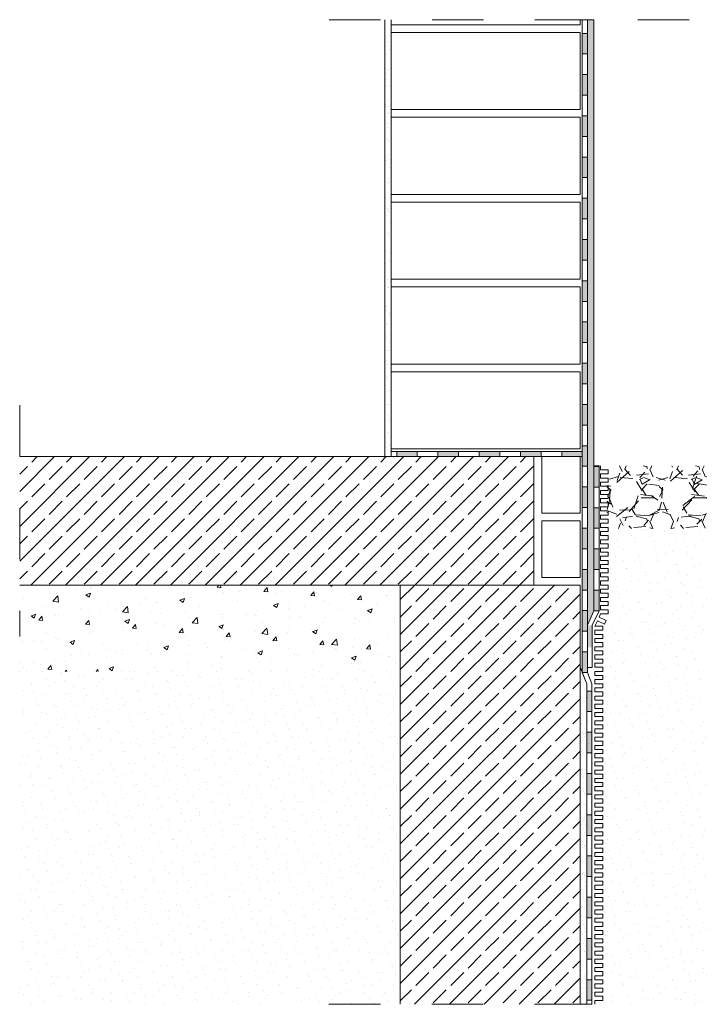
# Model space of a CAD drawing. Units: metres. Extents: x -0.71 to 1.57, y -1.07 to 0.85.
import ezdxf

# ---------------------------------------------------------------- set-up
doc = ezdxf.new("R2010")
doc.units = ezdxf.units.M
doc.header["$MEASUREMENT"] = 0
doc.linetypes.add('Strichpunktlinie', pattern=[0.134055552482605, 0.0705555534362792, -0.0352777767181398, 0, -0.028222222328186])
for name, color, linetype in [('Abdichtung', 7, 'Continuous'), ('Linien', 7, 'Continuous'), ('Schomburg_Detail_1_Linien', 7, 'Continuous'), ('Schomburg_Detail_1_Schraffuren', 7, 'Continuous')]:
    doc.layers.add(name, color=color, linetype=linetype)
pattern_1 = [(45, (-87.59285822845919, -4.066428665642793), (-0.03394112549695427, 0.0339411254969543), []), (45, (-87.60982879120768, -4.049458102894317), (-0.03394112549695427, 0.0339411254969543), [0.036, -0.012])]
pattern_2 = [(44.99999999999999, (-87.59285822845919, -3.996428665642794), (-0.02227386360737625, 0.02227386360737625), [0, -0.021, 0, -0.0315]), (109.9999999999999, (-87.5228582284592, -3.996428665642794), (0.02960031755475615, 0.0107736345147585), [0, -0.01540000000000001, 0, -0.02660000000000001])]

msp = doc.modelspace()

# ---------------------------------------------------------------- hatches: boundary and pattern name
at = {"layer": 'Schomburg_Detail_1_Schraffuren', "linetype": 'Continuous', "lineweight": 18, "true_color": 0x5f5f5f}
h = msp.add_hatch(dxfattribs=at)
h.set_pattern_fill('AR_SAND_0001_0001', color=251, style=0, pattern_type=2)
h.set_pattern_definition([(42.57983320622575, (-3.25, -1), (-0.0007197850265501099, 0.02636554527972769), [0, -0.01871296807768265, 0, -0.02092897745530296, 0, -0.02000564021462783]), (8.959388088602914, (-3.25, -1), (0.02022211247370524, 0.03861661925985507), [0, -0.009404200818940037, 0, -0.01571189649018031, 0, -0.00602098223163844]), (322.6595807014328, (-3.264054427470214, -1), (0.03558331782759339, 7.743522509361112e-05), [0, -0.006060592749546001, 0, -0.0218181338983656, 0, -0.02848478592286621]), (312.3428762808163, (-3.264054427470214, -1), (0.03434909620344585, 0.01200960628591173), [0, -0.003126791355840279, 0, -0.01475845519956611, 0, -0.0168846733215375])])
h.paths.add_polyline_path([(0.01250000000000284, 0.849890720569614), (0, 0.849890720569614), (0, 0), (0.01250000000000284, 0)])
h = msp.add_hatch(dxfattribs=at)
h.set_pattern_fill('AR_SAND_0001_0001', color=251, style=0, pattern_type=2)
h.set_pattern_definition([(42.57983320622576, (-2.855999999999995, -1.140109279430385), (-0.0007197850265501099, 0.0263655452797277), [0, -0.01871296807768265, 0, -0.02092897745530297, 0, -0.02000564021462784]), (8.959388088602918, (-2.855999999999995, -1.140109279430385), (0.02022211247370524, 0.03861661925985508), [0, -0.009404200818940039, 0, -0.01571189649018031, 0, -0.00602098223163844]), (322.6595807014328, (-2.870054427470208, -1.140109279430385), (0.03558331782759339, 7.743522509360765e-05), [0, -0.006060592749546002, 0, -0.0218181338983656, 0, -0.02848478592286621]), (312.3428762808162, (-2.870054427470208, -1.140109279430385), (0.03434909620344585, 0.01200960628591173), [0, -0.003126791355840279, 0, -0.01475845519956612, 0, -0.01688467332153751])])
h.paths.add_polyline_path([(0.4065000000000083, 0.849890720569614), (0.3940000000000055, 0.849890720569614), (0.3940000000000055, -0.3277973926796824), (0.4065000000000083, -0.2997845687319192)])
at = {"layer": 'Schomburg_Detail_1_Schraffuren', "linetype": 'Continuous', "lineweight": 9}
for points in [[(0.3840000000000003, 0.7832489664098938), (0.3940000000000055, 0.7832489664098938), (0.3940000000000055, 0.823350084247954), (0.3840000000000003, 0.823350084247954)], [(0.3840000000000003, 0.7030467307337727), (0.3940000000000055, 0.7030467307337727), (0.3940000000000055, 0.7431478485718328), (0.3840000000000003, 0.7431478485718328)], [(0.3840000000000003, 0.6228444950576515), (0.3940000000000055, 0.6228444950576515), (0.3940000000000055, 0.6629456128957125), (0.3840000000000003, 0.6629456128957125)], [(0.3840000000000003, 0.5426422593815312), (0.3940000000000055, 0.5426422593815312), (0.3940000000000055, 0.5827433772195914), (0.3840000000000003, 0.5827433772195914)], [(0.3840000000000003, 0.46244002370541), (0.3940000000000055, 0.46244002370541), (0.3940000000000055, 0.5025411415434702), (0.3840000000000003, 0.5025411415434702)], [(0.3840000000000003, 0.3822377880292889), (0.3940000000000055, 0.3822377880292889), (0.3940000000000055, 0.4223389058673499), (0.3840000000000003, 0.4223389058673499)], [(0.3840000000000003, 0.3020355523531686), (0.3940000000000055, 0.3020355523531686), (0.3940000000000055, 0.3421366701912287), (0.3840000000000003, 0.3421366701912287)], [(0.3840000000000003, 0.2218333166770474), (0.3940000000000055, 0.2218333166770474), (0.3940000000000055, 0.2619344345151076), (0.3840000000000003, 0.2619344345151076)], [(0.3840000000000003, 0.1416310810009263), (0.3940000000000055, 0.1416310810009263), (0.3940000000000055, 0.1817321988389873), (0.3840000000000003, 0.1817321988389873)], [(0.3840000000000003, 0.06142884532480597), (0.3940000000000055, 0.06142884532480597), (0.3940000000000055, 0.1015299631628661), (0.3840000000000003, 0.1015299631628661)], [(0.3840000000000003, -0.0187733903513152), (0.3940000000000055, -0.0187733903513152), (0.3940000000000055, 0.02132772748674583), (0.3840000000000003, 0.02132772748674583)], [(0.06314781497553668, 0), (0.06314781497553668, 0.01000000397552991), (0.02304669713748808, 0.01000000397552991), (0.02304669713748808, 0)], [(0.1433500506516623, 0), (0.1433500506516623, 0.01000000397552991), (0.1032489328135995, 0.01000000397552991), (0.1032489328135995, 0)], [(0.2235522863277879, 0), (0.2235522863277879, 0.01000000397552991), (0.1834511684897251, 0.01000000397552991), (0.1834511684897251, 0)], [(0.3037545220038993, 0), (0.3037545220038993, 0.01000000397552991), (0.2636534041658507, 0.01000000397552991), (0.2636534041658507, 0)], [(0.3839567576800249, 0), (0.3839567576800249, 0.01000000397552991), (0.3438556398419621, 0.01000000397552991), (0.3438556398419621, 0)], [(0.4065000000000083, -0.05917786170355654), (0.4165000000000134, -0.05917786170355654), (0.4165000000000134, -0.0190767438654964), (0.4065000000000083, -0.0190767438654964)], [(0.3840000000000003, -0.09897562602743593), (0.3940000000000055, -0.09897562602743593), (0.3940000000000055, -0.05887450818937534), (0.3840000000000003, -0.05887450818937534)], [(0.4065000000000083, -0.1393800973796773), (0.4165000000000134, -0.1393800973796773), (0.4165000000000134, -0.09927897954161713), (0.4065000000000083, -0.09927897954161713)], [(0.3840000000000003, -0.1791778617035567), (0.3940000000000055, -0.1791778617035567), (0.3940000000000055, -0.1390767438654961), (0.3840000000000003, -0.1390767438654961)], [(0.4065000000000083, -0.2195823330557984), (0.4165000000000134, -0.2195823330557984), (0.4165000000000134, -0.1794812152177379), (0.4065000000000083, -0.1794812152177379)], [(0.3840000000000003, -0.2593800973796774), (0.3940000000000055, -0.2593800973796774), (0.3940000000000055, -0.2192789795416172), (0.3840000000000003, -0.2192789795416172)], [(0.4065000000000083, -0.2997845687319192), (0.4165000000000134, -0.2997845687319192), (0.4165000000000134, -0.2596834508938586), (0.4065000000000083, -0.2596834508938586)], [(0.3840000000000003, -0.3395823330557985), (0.3940000000000055, -0.3395823330557985), (0.3940000000000055, -0.299481215217738), (0.3840000000000003, -0.299481215217738)], [(0.4031219474348404, -0.3277973926796824), (0.3940000000000055, -0.3277973926796824), (0.3940000000000055, -0.3711672635158219), (0.4031219474348404, -0.3711672635158219)], [(0.3840000000000003, -0.4197845687319193), (0.3940000000000055, -0.4197845687319193), (0.3940000000000055, -0.3796834508938587), (0.3840000000000003, -0.3796834508938587)], [(0.3925000000000125, -0.455860527400068), (0.3925000000000125, -0.4959616452381286), (0.4025000000000176, -0.4959616452381286), (0.4025000000000176, -0.455860527400068)], [(0.3925000000000125, -0.5360627630761887), (0.3925000000000125, -0.5761638809142493), (0.4025000000000176, -0.5761638809142493), (0.4025000000000176, -0.5360627630761887)], [(0.3925000000000125, -0.6162649987523099), (0.3925000000000125, -0.65636611659037), (0.4025000000000176, -0.65636611659037), (0.4025000000000176, -0.6162649987523099)], [(0.3925000000000125, -0.6964672344284306), (0.3925000000000125, -0.7365683522664912), (0.4025000000000176, -0.7365683522664912), (0.4025000000000176, -0.6964672344284306)], [(0.3925000000000125, -0.7766694701045513), (0.3925000000000125, -0.8167705879426119), (0.4025000000000176, -0.8167705879426119), (0.4025000000000176, -0.7766694701045513)], [(0.3925000000000125, -0.8568717057806721), (0.3925000000000125, -0.8969728236187327), (0.4025000000000176, -0.8969728236187327), (0.4025000000000176, -0.8568717057806721)], [(0.3925000000000125, -0.9370739414567932), (0.3925000000000125, -0.9771750592948534), (0.4025000000000176, -0.9771750592948534), (0.4025000000000176, -0.9370739414567932)], [(0.3925000000000125, -1.017276177132914), (0.3925000000000125, -1.057377294970975), (0.4025000000000176, -1.057377294970975), (0.4025000000000176, -1.017276177132914)]]:
    msp.add_hatch(color=5, dxfattribs=at).paths.add_polyline_path(points)
at = {"layer": 'Schomburg_Detail_1_Schraffuren', "linetype": 'Continuous', "lineweight": 15, "true_color": 0x9f9f9f}
h = msp.add_hatch(dxfattribs=at)
h.set_pattern_fill('Beton__Stahlbeton_0001_0001', color=253, style=0, pattern_type=2)
h.set_pattern_definition(pattern_1)
h.paths.add_polyline_path([(0.2900000000000063, 0), (-0.7099999999999937, 0), (-0.7099999999999937, -0.2500000000000004), (0.2900000000000063, -0.2500000000000004)])
h = msp.add_hatch(dxfattribs=at)
h.set_pattern_fill('GRAVEL_0001_0001', color=253, style=0, pattern_type=2)
h.set_pattern_definition([(228.0127875, (-0.7095147933962664, -3.174722038131712), (0.8128000000638552, 0.914399999943298), [0.01366885760000039, -1.353219345582639]), (184.969741, (-0.7186587933962729, -3.184882038131712), (1.219199999517655, 0.1016000057879202), [0.02345618880000065, -2.322161955741024]), (132.5104471, (-0.7420267933962643, -3.186914038131712), (-1.016000000429129, 1.117599999609871), [0.01653926080000048, -1.637388911764047]), (267.273689, (-0.7816507933962689, -3.212314038131713), (0.1016000002127914, 2.031999999989385), [0.02136018080000061, -2.114657497029579]), (292.8336541799999, (-0.7826667933962618, -3.233650038131713), (-0.5080000000425511, 1.219199999982254), [0.02094534800000059, -2.073592309813819]), (357.2736889999999, (-0.7745387933962623, -3.252954038131714), (-2.031999999989383, 0.1016000002127916), [0.0213601808000006, -2.114657497029578]), (37.69424047000003, (-0.7532027933962707, -3.253970038131714), (1.320799999941473, 1.016000000076046), [0.02824774640000081, -2.796524612569961]), (72.25532837000003, (-0.7308507933962721, -3.236698038131713), (0.7112000001911915, 2.23519999993922), [0.02666878080000078, -2.640210264076277]), (121.42956562, (-0.7227227933962727, -3.211298038131713), (-0.812800000115348, 1.320799999929079), [0.02143252000000062, -2.121821827948542]), (175.2363583, (-0.7338987933962648, -3.193010038131712), (-1.117599999984013, 0.1016000001755729), [0.02446853120000069, -1.198957478000034]), (222.3974378, (-0.7582827933962633, -3.190978038131712), (1.219199999961021, 1.117600000042593), [0.0316431168000009, -3.132670900487171]), (138.81407483, (-0.6810667933962683, -3.213330038131712), (-0.7111999999573605, 0.6096000000495847), [0.01080018160000031, -1.069222632973791]), (171.4692344000001, (-0.6891947933962678, -3.206218038131713), (-1.320800000035624, 0.2031999997694993), [0.02054727920000058, -2.034185559881657]), (225, (-0.7095147933962664, -3.203170038131712), (0, 0.1016000000000126), [0.01436837360000041, -0.1293157243371237]), (203.19859051, (-0.7166267933962731, -3.190978038131712), (0.5080000000138578, 0.2031999999643794), [0.007737652800000216, -0.7660248947557811]), (291.80140949, (-0.7237387933962656, -3.194026038131712), (-0.1016000000212628, 0.3047999999929238), [0.01094262480000032, -0.5361901196000155]), (30.96375653000002, (-0.7196747933962658, -3.204186038131712), (0.3048000000074639, 0.203199999988851), [0.01777278640000049, -0.5746519261164161]), (161.56505118, (-0.7044347933962597, -3.195042038131712), (-0.2032000000053091, 0.101599999989353), [0.01285148560000037, -0.3084359246731287]), (16.38954033400002, (-0.7826667933962618, -3.194026038131712), (1.016000000000034, 0.3048000000000187), [0.01800352000000052, -1.782353066901611]), (70.34617594000002, (-0.7653947933962699, -3.188946038131712), (0.4064000000371839, 1.117599999986849), [0.01510395760000044, -1.495288627128043]), (293.1985905099999, (-0.7044347933962597, -3.174722038131712), (-0.2031999999645363, 0.5080000000142261), [0.01547520400000044, -0.7582873435557815]), (343.61045967, (-0.69833879339626, -3.188946038131712), (-1.016000000021321, 0.3047999999289229), [0.01800352000000049, -1.78235306690165]), (339.44395478, (-0.7826667933962618, -3.257018038131714), (-0.508000000000009, 0.2032000000000142), [0.01736140800000048, -0.850709372524264]), (294.7751406, (-0.7664107933962628, -3.263114038131714), (-0.508000000604692, 1.117599999725122), [0.01454688480000042, -1.440143735228842]), (66.80140949000004, (-0.7034187933962668, -3.276322038131715), (0.2031999999680976, 0.5080000000127869), [0.01547520400000045, -0.7582873435557819]), (17.35402464000002, (-0.6973227933962672, -3.262098038131714), (1.320799999973759, 0.4064000000853107), [0.01703130960000048, -1.686095039208048]), (69.44395478000003, (-0.7532027933962707, -3.276322038131715), (0.2032000000035441, 0.5079999999986002), [0.008680704000000247, -0.859390076524265]), (101.309932474, (-0.7095147933962664, -3.276322038131715), (-0.101600000000019, 0.4064000000000265), [0.00518058400000015, -0.5128797985810549]), (165.963756532, (-0.7105307933962592, -3.271242038131714), (-0.3047999999999893, 0.1015999999999975), [0.0209453480000006, -0.3979621835627713]), (186.00900596, (-0.7308507933962721, -3.266162038131714), (1.015999999994644, 0.1016000000531773), [0.01941068000000054, -1.921654594533535]), (303.69006753, (-0.7196747933962658, -3.213330038131712), (-0.1016000000141217, 0.203199999992954), [0.01465295520000042, -0.3516710543872102]), (353.15722659, (-0.7115467933962664, -3.225522038131713), (-1.727200000010677, 0.2031999999095813), [0.02558227040000072, -2.532640362601312]), (60.94539590000003, (-0.6861467933962608, -3.228570038131713), (0.4064000000111989, 0.7111999999936309), [0.0104603296000003, -1.03557569272443]), (90.00000000000001, (-0.6810667933962683, -3.219426038131713), (-0.1016000000000029, 0.101600000000003), [0.006096000000000178, -0.09550400000000278]), (120.25643716, (-0.732882793396272, -3.263114038131714), (-0.4063999999502984, 0.7112000000284128), [0.01411467840000041, -1.39735763092804]), (48.01278750000003, (-0.7399947933962645, -3.250922038131714), (0.8128000000670366, 0.9143999999404349), [0.02733771520000079, -1.339550487982639]), (1.403341859706977e-14, (-0.7217067933962656, -3.230602038131714), (0.1016000000000029, 0.101600000000003), [0.02641600000000075, -0.07518400000000214]), (325.3048464999999, (-0.6952907933962673, -3.230602038131714), (-1.016000000384891, 0.7111999994502036), [0.01606438240000046, -1.590372668965646]), (254.0546040999999, (-0.6820827933962611, -3.239746038131714), (0.1015999999929051, 0.4064000000018018), [0.01479316320000043, -0.7248660015509011]), (207.64597536, (-0.6861467933962608, -3.253970038131714), (1.930400000070988, 1.01599999986526), [0.02408580400000067, -2.384498576917586]), (175.42607874, (-0.7074827933962665, -3.265146038131714), (-1.320799999999991, 0.1015999999999818), [0.02548117840000072, -2.522633858249672])])
h.paths.add_polyline_path([(0.4319742066037406, -0.01767528930153528), (0.4319742066037406, -0.1400127893015344), (0.76230420660373, -0.1400127893015353), (0.76230420660373, -0.01767528930153528)])
at = {"layer": 'Schomburg_Detail_1_Schraffuren', "linetype": 'Continuous', "lineweight": 18, "true_color": 0x5f5f5f}
h = msp.add_hatch(dxfattribs=at)
h.set_pattern_fill('Sand_0001_0001', color=251, style=0, pattern_type=2)
h.set_pattern_definition(pattern_2)
h.paths.add_polyline_path([(1.566367319261104, -0.1372291414240667), (0.8148752066037304, -0.1372291414240667), (0.8148752066037304, -0.1400517893015323), (0.9486972066037254, -0.2140827893015311), (0.9486972066037254, -0.4799167893015337), (0.6311242066037295, -0.4799167893015337), (0.6311242066037295, -0.2157487893015322), (0.76230420660373, -0.1400127893015353), (0.4319742066037406, -0.1400127893015344), (0.4319742066037406, -0.4394442893015271), (0.3800000000000097, -0.4394442893015271), (0.3800000000000097, -1.065195), (1.566367319261104, -1.065195)])
at = {"layer": 'Schomburg_Detail_1_Schraffuren', "linetype": 'Continuous', "lineweight": 15, "true_color": 0x9f9f9f}
h = msp.add_hatch(dxfattribs=at)
h.set_pattern_fill('AR_CONC_0001_0001', color=253, style=0, pattern_type=2)
h.set_pattern_definition([(50.00000000000001, (-9.391880504496754, -4.066428665642793), (-0.091092334498002, 0.007969542769451513), [0.009525, -0.104775]), (355, (-9.391880504496754, -4.066428665642793), (-0.0176217107124847, 0.09552842261951758), [0.00762, -0.08382029208500001]), (100.4514447, (-9.384289500996765, -4.067092792392794), (0.07347062354517664, 0.08755887595609757), [0.0080950044, -0.08904512229999999]), (46.18420000000003, (-9.391880504496754, -4.041028665642793), (-0.135539520446065, 0.02102116396636353), [0.01428749999999999, -0.1571624999999999]), (96.63555760999996, (-9.380585554496747, -4.042780415642794), (0.1187020670257515, 0.1237130622988608), [0.01214251157, -0.13356780408]), (351.1841511700001, (-9.391880504496754, -4.041028665642793), (0.1187020670324885, 0.1237130622927664), [0.011429983535, -0.12572986596]), (21.00000000000002, (-9.379180504496738, -4.047378665642793), (-0.07580719563456623, 0.05113259909354377), [0.009525000000000004, -0.104775]), (326.0000000000001, (-9.379180504496738, -4.047378665642793), (0.03090101417382351, 0.09209398306115965), [0.007619999999999999, -0.08381999999999999]), (71.451445, (-9.372863238196764, -4.051639715592794), (0.1067082096393581, 0.04096138444295266), [0.008095004400000001, -0.08904496879999999]), (37.50000000000001, (-9.391880504496754, -4.066428665642793), (0.001544301625295893, 0.04227751943657657), [0, -0.08280399999999999, 0, -0.08509000000000001, 0, -0.08413750000000002]), (7.500000000000014, (-9.391880504496754, -4.066428665642793), (0.03340983125515287, 0.05009028740905976), [0, -0.04851399999999999, 0, -0.08089899999999997, 0, -0.03206749999999999]), (327.5, (-9.420201504496745, -4.066428665642793), (-0.0677952975834357, 0.002864371996336709), [0, -0.03175, 0, -0.09906000000000001, 0, -0.131445]), (317.5, (-9.432901504496762, -4.066428665642793), (0.07406459069300902, 0.01271324551666654), [0, -0.041275, 0, -0.065786, 0, -0.09334500000000001])])
h.paths.add_polyline_path([(0.03003900000000215, -0.2500000000000004), (-0.7099999999999937, -0.2500000000000004), (-0.7099999999999937, -0.4181248593221856), (0.03003900000000215, -0.4181248593221856)])
h = msp.add_hatch(dxfattribs=at)
h.set_pattern_fill('Beton__Stahlbeton_0001_0001', color=253, style=0, pattern_type=2)
h.set_pattern_definition(pattern_1)
h.paths.add_polyline_path([(0.3800000000000097, -0.2500000000000004), (0.03003900000000215, -0.2500000000000004), (0.03003900000000215, -1.065195), (0.3800000000000097, -1.065195)])
at = {"layer": 'Schomburg_Detail_1_Schraffuren', "linetype": 'Continuous', "lineweight": 18, "true_color": 0x5f5f5f}
h = msp.add_hatch(dxfattribs=at)
h.set_pattern_fill('Sand_0001_0001', color=251, style=0, pattern_type=2)
h.set_pattern_definition(pattern_2)
h.paths.add_polyline_path([(0.03003900000000215, -0.4172522564232182), (-0.7099999999999937, -0.4172522564232182), (-0.7099999999999937, -1.065195), (0.03003900000000215, -1.065195)])
h = msp.add_hatch(dxfattribs=at)
h.set_pattern_fill('AR_SAND_0001_0001', color=251, style=0, pattern_type=2)
h.set_pattern_definition([(42.57983320622575, (-2.86999999999999, -2.291748692760643), (-0.0007197850265501099, 0.02636554527972769), [0, -0.01871296807768265, 0, -0.02092897745530296, 0, -0.02000564021462783]), (8.959388088602914, (-2.86999999999999, -2.291748692760643), (0.02022211247370524, 0.03861661925985507), [0, -0.009404200818940037, 0, -0.01571189649018031, 0, -0.00602098223163844]), (322.6595807014328, (-2.884054427470204, -2.291748692760643), (0.03558331782759339, 7.743522509361112e-05), [0, -0.006060592749546001, 0, -0.0218181338983656, 0, -0.02848478592286621]), (312.3428762808163, (-2.884054427470204, -2.291748692760643), (0.03434909620344585, 0.01200960628591173), [0, -0.003126791355840279, 0, -0.01475845519956611, 0, -0.0168846733215375])])
h.paths.add_polyline_path([(0.3925000000000125, -0.4418579721910283), (0.3800000000000097, -0.4093970847511983), (0.3800000000000097, -1.065195), (0.3925000000000125, -1.065195)])

# ---------------------------------------------------------------- linework, layer by layer
at = {"layer": 'Abdichtung', "color": 5, "linetype": 'Continuous', "lineweight": 9}
for p, q in [((0.3840000000000003, -0.4197845687319193), (0.3840000000000003, 0.849890720569614)), ((0.3840000000000003, 0.849890720569614), (0.3940000000000055, 0.849890720569614)), ((0.3940000000000055, 0.849890720569614), (0.3940000000000055, -0.4197845687319193)), ((0.3940000000000055, -0.4197845687319193), (0.3940000000000055, 0.849890720569614)), ((0.3840000000000003, 0.823350084247954), (0.3940000000000055, 0.823350084247954)), ((0.3840000000000003, 0.7832489664098938), (0.3940000000000055, 0.7832489664098938)), ((0.3840000000000003, 0.7431478485718328), (0.3940000000000055, 0.7431478485718328)), ((0.3840000000000003, 0.7030467307337727), (0.3940000000000055, 0.7030467307337727)), ((0.3840000000000003, 0.6629456128957125), (0.3940000000000055, 0.6629456128957125)), ((0.3840000000000003, 0.6228444950576515), (0.3940000000000055, 0.6228444950576515)), ((0.3840000000000003, 0.5827433772195914), (0.3940000000000055, 0.5827433772195914)), ((0.3840000000000003, 0.5426422593815312), (0.3940000000000055, 0.5426422593815312)), ((0.3840000000000003, 0.5025411415434702), (0.3940000000000055, 0.5025411415434702)), ((0.3840000000000003, 0.46244002370541), (0.3940000000000055, 0.46244002370541)), ((0.3840000000000003, 0.4223389058673499), (0.3940000000000055, 0.4223389058673499)), ((0.3840000000000003, 0.3822377880292889), (0.3940000000000055, 0.3822377880292889)), ((0.3840000000000003, 0.3421366701912287), (0.3940000000000055, 0.3421366701912287)), ((0.3840000000000003, 0.3020355523531686), (0.3940000000000055, 0.3020355523531686)), ((0.3840000000000003, 0.2619344345151084), (0.3940000000000055, 0.2619344345151084)), ((0.3840000000000003, 0.2218333166770474), (0.3940000000000055, 0.2218333166770474)), ((0.3840000000000003, 0.1817321988389873), (0.3940000000000055, 0.1817321988389873)), ((0.3840000000000003, 0.1416310810009271), (0.3940000000000055, 0.1416310810009271)), ((0.3840000000000003, 0.1015299631628661), (0.3940000000000055, 0.1015299631628661)), ((0.3840000000000003, 0.06142884532480597), (0.3940000000000055, 0.06142884532480597)), ((0.3840000000000003, 0.02132772748674583), (0.3940000000000055, 0.02132772748674583)), ((0.01250000000000284, 0), (0.01250000000000284, 0.01000000397552991)), ((0.01250000000000284, 0.01000000397552991), (0.3839567576800249, 0.01000000397552991)), ((0.3839567576800249, 0.01000000397552991), (0.01250000000000284, 0.01000000397552991)), ((0.3839567576800249, 0), (0.01250000000000284, 0)), ((0.02304669713748808, 0), (0.02304669713748808, 0.01000000397552991)), ((0.06314781497553668, 0), (0.06314781497553668, 0.01000000397552991)), ((0.1032489328135995, 0), (0.1032489328135995, 0.01000000397552991)), ((0.1433500506516623, 0), (0.1433500506516623, 0.01000000397552991)), ((0.1834511684897251, 0), (0.1834511684897251, 0.01000000397552991)), ((0.2235522863277879, 0), (0.2235522863277879, 0.01000000397552991)), ((0.2636534041658507, 0), (0.2636534041658507, 0.01000000397552991)), ((0.3037545220038993, 0), (0.3037545220038993, 0.01000000397552991)), ((0.3438556398419621, 0), (0.3438556398419621, 0.01000000397552991)), ((0.3839567576800249, 0.01000000397552991), (0.3839567576800249, 0)), ((0.3840000000000003, -0.0187733903513152), (0.3940000000000055, -0.0187733903513152)), ((0.4065000000000083, -0.2997845687319192), (0.4065000000000083, -0.01767528930153528)), ((0.4065000000000083, -0.01767528930153528), (0.4165000000000134, -0.01767528930153528)), ((0.4065000000000083, -0.0190767438654964), (0.4165000000000134, -0.0190767438654964)), ((0.4165000000000134, -0.01767528930153528), (0.4165000000000134, -0.2997845687319192)), ((0.4165000000000134, -0.2997845687319192), (0.4165000000000134, -0.01767528930153528)), ((0.3840000000000003, -0.05887450818937534), (0.3940000000000055, -0.05887450818937534)), ((0.4065000000000083, -0.05917786170355654), (0.4165000000000134, -0.05917786170355654)), ((0.3840000000000003, -0.09897562602743593), (0.3940000000000055, -0.09897562602743593)), ((0.4065000000000083, -0.09927897954161713), (0.4165000000000134, -0.09927897954161713)), ((0.3840000000000003, -0.1390767438654961), (0.3940000000000055, -0.1390767438654961)), ((0.4065000000000083, -0.1393800973796773), (0.4165000000000134, -0.1393800973796773)), ((0.3840000000000003, -0.1791778617035567), (0.3940000000000055, -0.1791778617035567)), ((0.4065000000000083, -0.1794812152177379), (0.4165000000000134, -0.1794812152177379)), ((0.3840000000000003, -0.2192789795416172), (0.3940000000000055, -0.2192789795416172)), ((0.4065000000000083, -0.2195823330557984), (0.4165000000000134, -0.2195823330557984)), ((0.3840000000000003, -0.2593800973796774), (0.3940000000000055, -0.2593800973796774)), ((0.4065000000000083, -0.2596834508938586), (0.4165000000000134, -0.2596834508938586)), ((0.3840000000000003, -0.299481215217738), (0.3940000000000055, -0.299481215217738)), ((0.4165000000000134, -0.2997845687319192), (0.4065000000000083, -0.2997845687319192)), ((0.3840000000000003, -0.3395823330557985), (0.3940000000000055, -0.3395823330557985)), ((0.3840000000000003, -0.3796834508938587), (0.3940000000000055, -0.3796834508938587)), ((0.3940000000000055, -0.4197845687319193), (0.3840000000000003, -0.4197845687319193)), ((0.3925000000000125, -0.455860527400068), (0.3925000000000125, -1.065195)), ((0.4025000000000176, -0.455860527400068), (0.3925000000000125, -0.455860527400068)), ((0.4025000000000176, -1.065195), (0.4025000000000176, -0.455860527400068)), ((0.4025000000000176, -0.455860527400068), (0.4025000000000176, -1.065195)), ((0.3925000000000125, -0.4959616452381286), (0.4025000000000176, -0.4959616452381286)), ((0.3925000000000125, -0.5360627630761887), (0.4025000000000176, -0.5360627630761887)), ((0.3925000000000125, -0.5761638809142493), (0.4025000000000176, -0.5761638809142493)), ((0.3925000000000125, -0.6162649987523099), (0.4025000000000176, -0.6162649987523099)), ((0.3925000000000125, -0.65636611659037), (0.4025000000000176, -0.65636611659037)), ((0.3925000000000125, -0.6964672344284306), (0.4025000000000176, -0.6964672344284306)), ((0.3925000000000125, -0.7365683522664912), (0.4025000000000176, -0.7365683522664912)), ((0.3925000000000125, -0.7766694701045513), (0.4025000000000176, -0.7766694701045513)), ((0.3925000000000125, -0.8167705879426119), (0.4025000000000176, -0.8167705879426119)), ((0.3925000000000125, -0.8568717057806721), (0.4025000000000176, -0.8568717057806721)), ((0.3925000000000125, -0.8969728236187327), (0.4025000000000176, -0.8969728236187327)), ((0.3925000000000125, -0.9370739414567932), (0.4025000000000176, -0.9370739414567932)), ((0.3925000000000125, -0.9771750592948534), (0.4025000000000176, -0.9771750592948534)), ((0.3925000000000125, -1.017276177132914), (0.4025000000000176, -1.017276177132914)), ((0.3925000000000125, -1.057377294970975), (0.4025000000000176, -1.057377294970975)), ((0.3925000000000125, -1.065195), (0.4025000000000176, -1.065195))]:
    msp.add_line(p, q, dxfattribs=at)
at = {"layer": 'Linien', "color": 7, "linetype": 'Continuous', "lineweight": 5}
for p, q in [((0.2900000000000063, 0), (-0.7099999999999937, 0)), ((0.2900000000000063, -0.2500000000000004), (0.2900000000000063, 0)), ((0.4192910711586961, -0.02567528930153529), (0.4192910711586961, -0.01767528930153528)), ((0.4342910711586967, -0.02567528930153529), (0.4192910711586961, -0.02567528930153529)), ((0.4192910711586961, -0.0416752893015353), (0.4192910711586961, -0.03367528930153529)), ((0.4192910711586961, -0.03367528930153529), (0.4342910711586967, -0.03367528930153529)), ((0.4342910711586967, -0.03367528930153529), (0.4342910711586967, -0.02567528930153529)), ((0.4342910711586967, -0.0416752893015353), (0.4192910711586961, -0.0416752893015353)), ((0.4192910711586961, -0.05767528930153532), (0.4192910711586961, -0.04967528930153531)), ((0.4192910711586961, -0.04967528930153531), (0.4342910711586967, -0.04967528930153531)), ((0.4342910711586967, -0.04967528930153531), (0.4342910711586967, -0.0416752893015353)), ((0.4342910711586967, -0.05767528930153532), (0.4192910711586961, -0.05767528930153532)), ((0.4192910711586961, -0.07367528930153533), (0.4192910711586961, -0.06567528930153532)), ((0.4192910711586961, -0.06567528930153532), (0.4342910711586967, -0.06567528930153532)), ((0.4342910711586967, -0.07367528930153533), (0.4192910711586961, -0.07367528930153533)), ((0.4342910711586967, -0.06567528930153532), (0.4342910711586967, -0.05767528930153532)), ((0.4342910711586967, -0.08167528930153534), (0.4342910711586967, -0.07367528930153533)), ((0.4192910711586961, -0.08967528930153534), (0.4192910711586961, -0.08167528930153534)), ((0.4192910711586961, -0.08167528930153534), (0.4342910711586967, -0.08167528930153534)), ((0.4342910711586967, -0.08967528930153534), (0.4192910711586961, -0.08967528930153534)), ((0.4342910711586967, -0.09767528930153535), (0.4342910711586967, -0.08967528930153534)), ((0.4192910711586961, -0.09767528930153535), (0.4342910711586967, -0.09767528930153535)), ((0.4192910711586961, -0.1056752893015354), (0.4192910711586961, -0.09767528930153535)), ((0.4342910711586967, -0.1056752893015354), (0.4192910711586961, -0.1056752893015354)), ((0.4192910711586961, -0.1216752893015354), (0.4192910711586961, -0.1136752893015354)), ((0.4192910711586961, -0.1136752893015354), (0.4342910711586967, -0.1136752893015354)), ((0.4342910711586967, -0.1136752893015354), (0.4342910711586967, -0.1056752893015354)), ((0.4342910711586967, -0.1216752893015354), (0.4192910711586961, -0.1216752893015354)), ((0.4192910711586961, -0.1376752893015354), (0.4192910711586961, -0.1296752893015354)), ((0.4192910711586961, -0.1296752893015354), (0.4342910711586967, -0.1296752893015354)), ((0.4342910711586967, -0.1296752893015354), (0.4342910711586967, -0.1216752893015354)), ((0.4342910711586967, -0.1376752893015354), (0.4192910711586961, -0.1376752893015354)), ((0.4192910711586961, -0.1536752893015354), (0.4192910711586961, -0.1456752893015354)), ((0.4192910711586961, -0.1456752893015354), (0.4342910711586967, -0.1456752893015354)), ((0.4342910711586967, -0.1456752893015354), (0.4342910711586967, -0.1376752893015354)), ((0.4342910711586967, -0.1536752893015354), (0.4192910711586961, -0.1536752893015354)), ((0.4192910711586961, -0.1696752893015354), (0.4192910711586961, -0.1616752893015354)), ((0.4192910711586961, -0.1616752893015354), (0.4342910711586967, -0.1616752893015354)), ((0.4342910711586967, -0.1696752893015354), (0.4192910711586961, -0.1696752893015354)), ((0.4342910711586967, -0.1616752893015354), (0.4342910711586967, -0.1536752893015354)), ((0.4342910711586967, -0.1776752893015354), (0.4342910711586967, -0.1696752893015354)), ((0.4192910711586961, -0.1856752893015354), (0.4192910711586961, -0.1776752893015354)), ((0.4192910711586961, -0.1776752893015354), (0.4342910711586967, -0.1776752893015354)), ((0.4342910711586967, -0.1856752893015354), (0.4192910711586961, -0.1856752893015354)), ((0.4342910711586967, -0.1936752893015354), (0.4342910711586967, -0.1856752893015354)), ((0.4192910711586961, -0.2016752893015354), (0.4192910711586961, -0.1936752893015354)), ((0.4192910711586961, -0.1936752893015354), (0.4342910711586967, -0.1936752893015354)), ((0.4342910711586967, -0.2016752893015354), (0.4192910711586961, -0.2016752893015354)), ((0.4192910711586961, -0.2096752893015355), (0.4342910711586967, -0.2096752893015355)), ((0.4192910711586961, -0.2176752893015355), (0.4192910711586961, -0.2096752893015355)), ((0.4342910711586967, -0.2096752893015355), (0.4342910711586967, -0.2016752893015354)), ((0.4342910711586967, -0.2176752893015355), (0.4192910711586961, -0.2176752893015355)), ((0.4192910711586961, -0.2336752893015355), (0.4192910711586961, -0.2256752893015355)), ((0.4192910711586961, -0.2256752893015355), (0.4342910711586967, -0.2256752893015355)), ((0.4342910711586967, -0.2256752893015355), (0.4342910711586967, -0.2176752893015355)), ((0.4342910711586967, -0.2336752893015355), (0.4192910711586961, -0.2336752893015355)), ((0.4192910711586961, -0.2496752893015355), (0.4192910711586961, -0.2416752893015355)), ((0.4192910711586961, -0.2416752893015355), (0.4342910711586967, -0.2416752893015355)), ((0.4342910711586967, -0.2416752893015355), (0.4342910711586967, -0.2336752893015355)), ((-0.7099999999999937, -0.2500000000000004), (0.2900000000000063, -0.2500000000000004)), ((0.4342910711586967, -0.2496752893015355), (0.4192910711586961, -0.2496752893015355)), ((0.4192910711586961, -0.2656752893015355), (0.4192910711586961, -0.2576752893015355)), ((0.4192910711586961, -0.2576752893015355), (0.4342910711586967, -0.2576752893015355)), ((0.4342910711586967, -0.2656752893015355), (0.4192910711586961, -0.2656752893015355)), ((0.4342910711586967, -0.2576752893015355), (0.4342910711586967, -0.2496752893015355)), ((0.4342910711586967, -0.2736752893015355), (0.4342910711586967, -0.2656752893015355)), ((0.4192910711586961, -0.2816752893015355), (0.4192910711586961, -0.2736752893015355)), ((0.4192910711586961, -0.2736752893015355), (0.4342910711586967, -0.2736752893015355)), ((0.4342910711586967, -0.2816752893015355), (0.4192910711586961, -0.2816752893015355)), ((0.4342910711586967, -0.2896752893015355), (0.4342910711586967, -0.2816752893015355)), ((0.4170539446701156, -0.3120793172646588), (0.4192910711586961, -0.3056752893015355)), ((0.4192910711586961, -0.2976752893015355), (0.4192910711586961, -0.2896752893015355)), ((0.4192910711586961, -0.2896752893015355), (0.4342910711586967, -0.2896752893015355)), ((0.4342910711586967, -0.2976752893015355), (0.4192910711586961, -0.2976752893015355)), ((0.4192910711586961, -0.3056752893015355), (0.4342910711586967, -0.3056752893015355)), ((0.4342910711586967, -0.3056752893015355), (0.4342910711586967, -0.2976752893015355)), ((0.4086506562589562, -0.3296752893015356), (0.4136063668776728, -0.3192983343282911)), ((0.4136063668776728, -0.319298334328292), (0.4271420238719941, -0.3257625426891169)), ((0.4305896016644368, -0.3185435256254836), (0.4170539446701156, -0.3120793172646588)), ((0.4271420238719941, -0.3257625426891169), (0.4305896016644368, -0.3185435256254836)), ((0.4236506562589568, -0.3296752893015356), (0.4086506562589562, -0.3296752893015356)), ((0.4086506562589562, -0.3376752893015356), (0.4236506562589568, -0.3376752893015356)), ((0.4086506562589562, -0.3456752893015356), (0.4086506562589562, -0.3376752893015356)), ((0.4236506562589568, -0.3376752893015356), (0.4236506562589568, -0.3296752893015356)), ((0.4236506562589568, -0.3456752893015356), (0.4086506562589562, -0.3456752893015356)), ((0.4086506562589562, -0.3536752893015356), (0.4236506562589568, -0.3536752893015356)), ((0.4086506562589562, -0.3616752893015356), (0.4086506562589562, -0.3536752893015356)), ((0.4236506562589568, -0.3616752893015356), (0.4086506562589562, -0.3616752893015356)), ((0.4236506562589568, -0.3536752893015356), (0.4236506562589568, -0.3456752893015356)), ((0.4236506562589568, -0.3696752893015356), (0.4236506562589568, -0.3616752893015356)), ((0.4086506562589562, -0.3776752893015356), (0.4086506562589562, -0.3696752893015356)), ((0.4086506562589562, -0.3696752893015356), (0.4236506562589568, -0.3696752893015356)), ((0.4236506562589568, -0.3776752893015356), (0.4086506562589562, -0.3776752893015356)), ((0.4236506562589568, -0.3856752893015356), (0.4236506562589568, -0.3776752893015356)), ((0.4086506562589562, -0.3936752893015356), (0.4086506562589562, -0.3856752893015356)), ((0.4086506562589562, -0.3856752893015356), (0.4236506562589568, -0.3856752893015356)), ((0.4236506562589568, -0.3936752893015356), (0.4086506562589562, -0.3936752893015356)), ((0.4086506562589562, -0.4096752893015352), (0.4086506562589562, -0.4016752893015356)), ((0.4086506562589562, -0.4016752893015356), (0.4236506562589568, -0.4016752893015356)), ((0.4236506562589568, -0.4016752893015356), (0.4236506562589568, -0.3936752893015356)), ((0.4236506562589568, -0.4096752893015352), (0.4086506562589562, -0.4096752893015352)), ((0.4086506562589562, -0.4256752893015352), (0.4086506562589562, -0.4176752893015352)), ((0.4086506562589562, -0.4176752893015352), (0.4236506562589568, -0.4176752893015352)), ((0.4236506562589568, -0.4176752893015352), (0.4236506562589568, -0.4096752893015352)), ((0.4236506562589568, -0.4256752893015352), (0.4086506562589562, -0.4256752893015352)), ((0.4086506562589562, -0.4416752893015352), (0.4086506562589562, -0.4336752893015352)), ((0.4086506562589562, -0.4336752893015352), (0.4236506562589568, -0.4336752893015352)), ((0.4236506562589568, -0.4336752893015352), (0.4236506562589568, -0.4256752893015352)), ((0.4236506562589568, -0.4416752893015352), (0.4086506562589562, -0.4416752893015352)), ((0.4086506562589562, -0.4496752893015352), (0.4236506562589568, -0.4496752893015352)), ((0.4086506562589562, -0.4576752893015352), (0.4086506562589562, -0.4496752893015352)), ((0.4236506562589568, -0.4576752893015352), (0.4086506562589562, -0.4576752893015352)), ((0.4236506562589568, -0.4496752893015352), (0.4236506562589568, -0.4416752893015352)), ((0.4236506562589568, -0.4656752893015352), (0.4236506562589568, -0.4576752893015352)), ((0.4086506562589562, -0.4736752893015352), (0.4086506562589562, -0.4656752893015352)), ((0.4086506562589562, -0.4656752893015352), (0.4236506562589568, -0.4656752893015352)), ((0.4236506562589568, -0.4736752893015352), (0.4086506562589562, -0.4736752893015352)), ((0.4236506562589568, -0.4816752893015352), (0.4236506562589568, -0.4736752893015352)), ((0.4086506562589562, -0.4896752893015353), (0.4086506562589562, -0.4816752893015352)), ((0.4086506562589562, -0.4816752893015352), (0.4236506562589568, -0.4816752893015352)), ((0.4236506562589568, -0.4896752893015353), (0.4086506562589562, -0.4896752893015353)), ((0.4086506562589562, -0.5056752893015353), (0.4086506562589562, -0.4976752893015353)), ((0.4086506562589562, -0.4976752893015353), (0.4236506562589568, -0.4976752893015353)), ((0.4236506562589568, -0.4976752893015353), (0.4236506562589568, -0.4896752893015353)), ((0.4236506562589568, -0.5056752893015353), (0.4086506562589562, -0.5056752893015353)), ((0.4086506562589562, -0.5216752893015353), (0.4086506562589562, -0.5136752893015353)), ((0.4086506562589562, -0.5136752893015353), (0.4236506562589568, -0.5136752893015353)), ((0.4236506562589568, -0.5136752893015353), (0.4236506562589568, -0.5056752893015353)), ((0.4236506562589568, -0.5216752893015353), (0.4086506562589562, -0.5216752893015353)), ((0.4086506562589562, -0.5376752893015353), (0.4086506562589562, -0.5296752893015353)), ((0.4086506562589562, -0.5296752893015353), (0.4236506562589568, -0.5296752893015353)), ((0.4236506562589568, -0.5296752893015353), (0.4236506562589568, -0.5216752893015353)), ((0.4236506562589568, -0.5376752893015353), (0.4086506562589562, -0.5376752893015353)), ((0.4086506562589562, -0.5536752893015353), (0.4086506562589562, -0.5456752893015353)), ((0.4086506562589562, -0.5456752893015353), (0.4236506562589568, -0.5456752893015353)), ((0.4236506562589568, -0.5536752893015353), (0.4086506562589562, -0.5536752893015353)), ((0.4236506562589568, -0.5456752893015353), (0.4236506562589568, -0.5376752893015353)), ((0.4236506562589568, -0.5616752893015353), (0.4236506562589568, -0.5536752893015353)), ((0.4086506562589562, -0.5616752893015353), (0.4236506562589568, -0.5616752893015353)), ((0.4086506562589562, -0.5696752893015353), (0.4086506562589562, -0.5616752893015353)), ((0.4236506562589568, -0.5696752893015353), (0.4086506562589562, -0.5696752893015353)), ((0.4236506562589568, -0.5776752893015353), (0.4236506562589568, -0.5696752893015353)), ((0.4086506562589562, -0.5776752893015353), (0.4236506562589568, -0.5776752893015353)), ((0.4086506562589562, -0.5856752893015353), (0.4086506562589562, -0.5776752893015353)), ((0.4236506562589568, -0.5856752893015353), (0.4086506562589562, -0.5856752893015353)), ((0.4086506562589562, -0.5936752893015353), (0.4236506562589568, -0.5936752893015353)), ((0.4086506562589562, -0.6016752893015354), (0.4086506562589562, -0.5936752893015353)), ((0.4236506562589568, -0.5936752893015353), (0.4236506562589568, -0.5856752893015353)), ((0.4236506562589568, -0.6016752893015354), (0.4086506562589562, -0.6016752893015354)), ((0.4086506562589562, -0.6176752893015354), (0.4086506562589562, -0.6096752893015354)), ((0.4086506562589562, -0.6096752893015354), (0.4236506562589568, -0.6096752893015354)), ((0.4236506562589568, -0.6096752893015354), (0.4236506562589568, -0.6016752893015354)), ((0.4236506562589568, -0.6176752893015354), (0.4086506562589562, -0.6176752893015354)), ((0.4086506562589562, -0.6336752893015354), (0.4086506562589562, -0.6256752893015354)), ((0.4086506562589562, -0.6256752893015354), (0.4236506562589568, -0.6256752893015354)), ((0.4236506562589568, -0.6256752893015354), (0.4236506562589568, -0.6176752893015354)), ((0.4236506562589568, -0.6336752893015354), (0.4086506562589562, -0.6336752893015354)), ((0.4086506562589562, -0.649675289301535), (0.4086506562589562, -0.6416752893015354)), ((0.4086506562589562, -0.6416752893015354), (0.4236506562589568, -0.6416752893015354)), ((0.4236506562589568, -0.649675289301535), (0.4086506562589562, -0.649675289301535)), ((0.4236506562589568, -0.6416752893015354), (0.4236506562589568, -0.6336752893015354)), ((0.4236506562589568, -0.657675289301535), (0.4236506562589568, -0.649675289301535)), ((0.4086506562589562, -0.665675289301535), (0.4086506562589562, -0.657675289301535)), ((0.4086506562589562, -0.657675289301535), (0.4236506562589568, -0.657675289301535)), ((0.4236506562589568, -0.665675289301535), (0.4086506562589562, -0.665675289301535)), ((0.4236506562589568, -0.673675289301535), (0.4236506562589568, -0.665675289301535)), ((0.4086506562589562, -0.681675289301535), (0.4086506562589562, -0.673675289301535)), ((0.4086506562589562, -0.673675289301535), (0.4236506562589568, -0.673675289301535)), ((0.4236506562589568, -0.681675289301535), (0.4086506562589562, -0.681675289301535)), ((0.4236506562589568, -0.689675289301535), (0.4236506562589568, -0.681675289301535)), ((0.4086506562589562, -0.689675289301535), (0.4236506562589568, -0.689675289301535)), ((0.4086506562589562, -0.697675289301535), (0.4086506562589562, -0.689675289301535)), ((0.4236506562589568, -0.697675289301535), (0.4086506562589562, -0.697675289301535)), ((0.4086506562589562, -0.713675289301535), (0.4086506562589562, -0.705675289301535)), ((0.4086506562589562, -0.705675289301535), (0.4236506562589568, -0.705675289301535)), ((0.4236506562589568, -0.705675289301535), (0.4236506562589568, -0.697675289301535)), ((0.4236506562589568, -0.713675289301535), (0.4086506562589562, -0.713675289301535)), ((0.4086506562589562, -0.729675289301535), (0.4086506562589562, -0.721675289301535)), ((0.4086506562589562, -0.721675289301535), (0.4236506562589568, -0.721675289301535)), ((0.4236506562589568, -0.721675289301535), (0.4236506562589568, -0.713675289301535)), ((0.4236506562589568, -0.729675289301535), (0.4086506562589562, -0.729675289301535)), ((0.4086506562589562, -0.745675289301535), (0.4086506562589562, -0.737675289301535)), ((0.4086506562589562, -0.737675289301535), (0.4236506562589568, -0.737675289301535)), ((0.4236506562589568, -0.745675289301535), (0.4086506562589562, -0.745675289301535)), ((0.4236506562589568, -0.737675289301535), (0.4236506562589568, -0.729675289301535)), ((0.4236506562589568, -0.753675289301535), (0.4236506562589568, -0.745675289301535)), ((0.4086506562589562, -0.761675289301535), (0.4086506562589562, -0.753675289301535)), ((0.4086506562589562, -0.753675289301535), (0.4236506562589568, -0.753675289301535)), ((0.4236506562589568, -0.761675289301535), (0.4086506562589562, -0.761675289301535)), ((0.4236506562589568, -0.7696752893015351), (0.4236506562589568, -0.761675289301535)), ((0.4086506562589562, -0.7776752893015351), (0.4086506562589562, -0.7696752893015351)), ((0.4086506562589562, -0.7696752893015351), (0.4236506562589568, -0.7696752893015351)), ((0.4236506562589568, -0.7776752893015351), (0.4086506562589562, -0.7776752893015351)), ((0.4236506562589568, -0.7856752893015351), (0.4236506562589568, -0.7776752893015351)), ((0.4086506562589562, -0.7936752893015351), (0.4086506562589562, -0.7856752893015351)), ((0.4086506562589562, -0.7856752893015351), (0.4236506562589568, -0.7856752893015351)), ((0.4236506562589568, -0.7936752893015351), (0.4086506562589562, -0.7936752893015351)), ((0.4086506562589562, -0.8016752893015351), (0.4236506562589568, -0.8016752893015351)), ((0.4086506562589562, -0.8096752893015351), (0.4086506562589562, -0.8016752893015351)), ((0.4236506562589568, -0.8016752893015351), (0.4236506562589568, -0.7936752893015351)), ((0.4236506562589568, -0.8096752893015351), (0.4086506562589562, -0.8096752893015351)), ((0.4086506562589562, -0.8176752893015351), (0.4236506562589568, -0.8176752893015351)), ((0.4086506562589562, -0.8256752893015351), (0.4086506562589562, -0.8176752893015351)), ((0.4236506562589568, -0.8176752893015351), (0.4236506562589568, -0.8096752893015351)), ((0.4236506562589568, -0.8256752893015351), (0.4086506562589562, -0.8256752893015351)), ((0.4086506562589562, -0.8336752893015351), (0.4236506562589568, -0.8336752893015351)), ((0.4086506562589562, -0.8416752893015351), (0.4086506562589562, -0.8336752893015351)), ((0.4236506562589568, -0.8416752893015351), (0.4086506562589562, -0.8416752893015351)), ((0.4236506562589568, -0.8336752893015351), (0.4236506562589568, -0.8256752893015351)), ((0.4236506562589568, -0.8496752893015351), (0.4236506562589568, -0.8416752893015351)), ((0.4086506562589562, -0.8576752893015351), (0.4086506562589562, -0.8496752893015351)), ((0.4086506562589562, -0.8496752893015351), (0.4236506562589568, -0.8496752893015351)), ((0.4236506562589568, -0.8576752893015351), (0.4086506562589562, -0.8576752893015351)), ((0.4236506562589568, -0.8656752893015351), (0.4236506562589568, -0.8576752893015351)), ((0.4086506562589562, -0.8736752893015352), (0.4086506562589562, -0.8656752893015351)), ((0.4086506562589562, -0.8656752893015351), (0.4236506562589568, -0.8656752893015351)), ((0.4236506562589568, -0.8736752893015352), (0.4086506562589562, -0.8736752893015352)), ((0.4236506562589568, -0.8816752893015352), (0.4236506562589568, -0.8736752893015352)), ((0.4086506562589562, -0.8896752893015347), (0.4086506562589562, -0.8816752893015352)), ((0.4086506562589562, -0.8816752893015352), (0.4236506562589568, -0.8816752893015352)), ((0.4236506562589568, -0.8896752893015347), (0.4086506562589562, -0.8896752893015347)), ((0.4086506562589562, -0.9056752893015347), (0.4086506562589562, -0.8976752893015347)), ((0.4086506562589562, -0.8976752893015347), (0.4236506562589568, -0.8976752893015347)), ((0.4236506562589568, -0.8976752893015347), (0.4236506562589568, -0.8896752893015347)), ((0.4236506562589568, -0.9056752893015347), (0.4086506562589562, -0.9056752893015347)), ((0.4086506562589562, -0.9216752893015348), (0.4086506562589562, -0.9136752893015347)), ((0.4086506562589562, -0.9136752893015347), (0.4236506562589568, -0.9136752893015347)), ((0.4236506562589568, -0.9136752893015347), (0.4236506562589568, -0.9056752893015347)), ((0.4236506562589568, -0.9216752893015348), (0.4086506562589562, -0.9216752893015348)), ((0.4086506562589562, -0.9296752893015348), (0.4236506562589568, -0.9296752893015348)), ((0.4086506562589562, -0.9376752893015348), (0.4086506562589562, -0.9296752893015348)), ((0.4236506562589568, -0.9376752893015348), (0.4086506562589562, -0.9376752893015348)), ((0.4236506562589568, -0.9296752893015348), (0.4236506562589568, -0.9216752893015348)), ((0.4236506562589568, -0.9456752893015348), (0.4236506562589568, -0.9376752893015348)), ((0.4086506562589562, -0.9536752893015348), (0.4086506562589562, -0.9456752893015348)), ((0.4086506562589562, -0.9456752893015348), (0.4236506562589568, -0.9456752893015348)), ((0.4236506562589568, -0.9536752893015348), (0.4086506562589562, -0.9536752893015348)), ((0.4236506562589568, -0.9616752893015348), (0.4236506562589568, -0.9536752893015348)), ((0.4086506562589562, -0.9696752893015348), (0.4086506562589562, -0.9616752893015348)), ((0.4086506562589562, -0.9616752893015348), (0.4236506562589568, -0.9616752893015348)), ((0.4236506562589568, -0.9696752893015348), (0.4086506562589562, -0.9696752893015348)), ((0.4236506562589568, -0.9776752893015348), (0.4236506562589568, -0.9696752893015348)), ((0.4086506562589562, -0.9856752893015348), (0.4086506562589562, -0.9776752893015348)), ((0.4086506562589562, -0.9776752893015348), (0.4236506562589568, -0.9776752893015348)), ((0.4236506562589568, -0.9856752893015348), (0.4086506562589562, -0.9856752893015348)), ((0.4086506562589562, -1.001675289301535), (0.4086506562589562, -0.9936752893015348)), ((0.4086506562589562, -0.9936752893015348), (0.4236506562589568, -0.9936752893015348)), ((0.4236506562589568, -0.9936752893015348), (0.4236506562589568, -0.9856752893015348)), ((0.4236506562589568, -1.001675289301535), (0.4086506562589562, -1.001675289301535)), ((0.4086506562589562, -1.017675289301535), (0.4086506562589562, -1.009675289301535)), ((0.4086506562589562, -1.009675289301535), (0.4236506562589568, -1.009675289301535)), ((0.4236506562589568, -1.009675289301535), (0.4236506562589568, -1.001675289301535)), ((0.4236506562589568, -1.017675289301535), (0.4086506562589562, -1.017675289301535)), ((0.4086506562589562, -1.033675289301535), (0.4086506562589562, -1.025675289301535)), ((0.4086506562589562, -1.025675289301535), (0.4236506562589568, -1.025675289301535)), ((0.4236506562589568, -1.033675289301535), (0.4086506562589562, -1.033675289301535)), ((0.4236506562589568, -1.025675289301535), (0.4236506562589568, -1.017675289301535)), ((0.4236506562589568, -1.041675289301535), (0.4236506562589568, -1.033675289301535)), ((0.4086506562589562, -1.041675289301535), (0.4236506562589568, -1.041675289301535)), ((0.4086506562589562, -1.049675289301535), (0.4086506562589562, -1.041675289301535)), ((0.4236506562589568, -1.049675289301535), (0.4086506562589562, -1.049675289301535)), ((0.4236506562589568, -1.057675289301535), (0.4236506562589568, -1.049675289301535)), ((0.4086506562589562, -1.057675289301535), (0.4236506562589568, -1.057675289301535)), ((0.4086506562589562, -1.065195), (0.4086506562589562, -1.057675289301535))]:
    msp.add_line(p, q, dxfattribs=at)
at = {"layer": 'Linien', "color": 5, "linetype": 'Continuous', "lineweight": 9}
for p, q in [((0.4065000000000083, -0.2997845687319192), (0.3940000000000055, -0.3277973926796824)), ((0.4165000000000134, -0.2997845687319192), (0.4031219474348404, -0.3277973926796824)), ((0.4031219474348404, -0.327797392679682), (0.4031219474348404, -0.410075537026751)), ((0.3925000000000125, -0.4418579721910283), (0.3840000000000003, -0.4197845687319193)), ((0.4031219474348404, -0.410075537026751), (0.3940000000000055, -0.410075537026751)), ((0.4025000000000176, -0.4418579721910283), (0.3940000000000055, -0.4197845687319193)), ((0.3925000000000125, -0.4418579721910283), (0.3925000000000125, -0.455860527400068)), ((0.4025000000000176, -0.4418579721910283), (0.4025000000000176, -0.455860527400068))]:
    msp.add_line(p, q, dxfattribs=at)
at = {"layer": 'Linien', "color": 7, "linetype": 'Continuous', "lineweight": 5}
for points in [[(0.01250000000000284, 0.849890720569614), (0.01250000000000284, 0), (0, 0), (0, 0.849890720569614)], [(0.3800000000000097, -1.065195), (0.3800000000000097, -0.2500000000000004), (0.03003900000000215, -0.2500000000000004), (0.03003900000000215, -1.065195)]]:
    msp.add_lwpolyline(points, dxfattribs=at)
at = {"layer": 'Linien', "color": 36, "linetype": 'Continuous', "lineweight": 13, "true_color": 0x7e4100}
msp.add_lwpolyline([(0.3800000000000097, 0.849890720569614), (0.3800000000000097, 0.8399999999999999), (0.01250000000000284, 0.8399999999999999), (0.01250000000000284, 0.849890720569614)], dxfattribs=at)
at = {"layer": 'Linien', "color": 7, "linetype": 'Continuous', "lineweight": 5, "flags": 128}
for points in [[(0.4065000000000083, 0.849890720569614), (0.3940000000000055, 0.849890720569614), (0.3940000000000055, -0.3277973926796824), (0.4065000000000083, -0.2997845687319192)], [(0.3925000000000125, -0.4418579721910283), (0.3800000000000097, -0.4093970847511983), (0.3800000000000097, -1.065195), (0.3925000000000125, -1.065195)]]:
    msp.add_lwpolyline(points, close=True, dxfattribs=at)
at = {"layer": 'Linien', "color": 36, "linetype": 'Continuous', "lineweight": 13, "true_color": 0x7e4100}
for points in [[(0.3800000000000097, 0.6749999999999998), (0.01250000000000284, 0.6749999999999998), (0.01250000000000284, 0.8249999999999993), (0.3800000000000097, 0.8249999999999993)], [(0.3800000000000097, 0.5099999999999998), (0.01250000000000284, 0.5099999999999998), (0.01250000000000284, 0.6599999999999993), (0.3800000000000097, 0.6599999999999993)], [(0.3800000000000097, 0.3449999999999998), (0.01250000000000284, 0.3449999999999998), (0.01250000000000284, 0.4949999999999992), (0.3800000000000097, 0.4949999999999992)], [(0.3800000000000097, 0.1799999999999997), (0.01250000000000284, 0.1799999999999997), (0.01250000000000284, 0.3300000000000001), (0.3800000000000097, 0.3300000000000001)], [(0.3800000000000097, 0.01499999999999968), (0.01250000000000284, 0.01499999999999968), (0.01250000000000284, 0.165), (0.3800000000000097, 0.165)], [(0.3800000000000097, -0.1100000000000012), (0.3050000000000068, -0.1100000000000003), (0.3050000000000068, 0), (0.3800000000000097, -8.881784197001252e-16)], [(0.3800000000000097, -0.2349999999999999), (0.3050000000000068, -0.2350000000000003), (0.3050000000000068, -0.1250000000000004), (0.3800000000000097, -0.125)]]:
    msp.add_lwpolyline(points, close=True, dxfattribs=at)
at = {"layer": 'Schomburg_Detail_1_Linien', "color": 7, "linetype": 'Strichpunktlinie', "lineweight": 20}
for p, q in [((0.5918119999999902, 0.849890720569614), (-0.1956673288713375, 0.849890720569614)), ((-0.7099999999999937, 0.09999710165323261), (-0.7099999999999937, -0.3500028983467676)), ((-0.1087469999999939, -1.065195), (0.4688883841789391, -1.065195))]:
    msp.add_line(p, q, dxfattribs=at)

doc.saveas('drawing.dxf')
